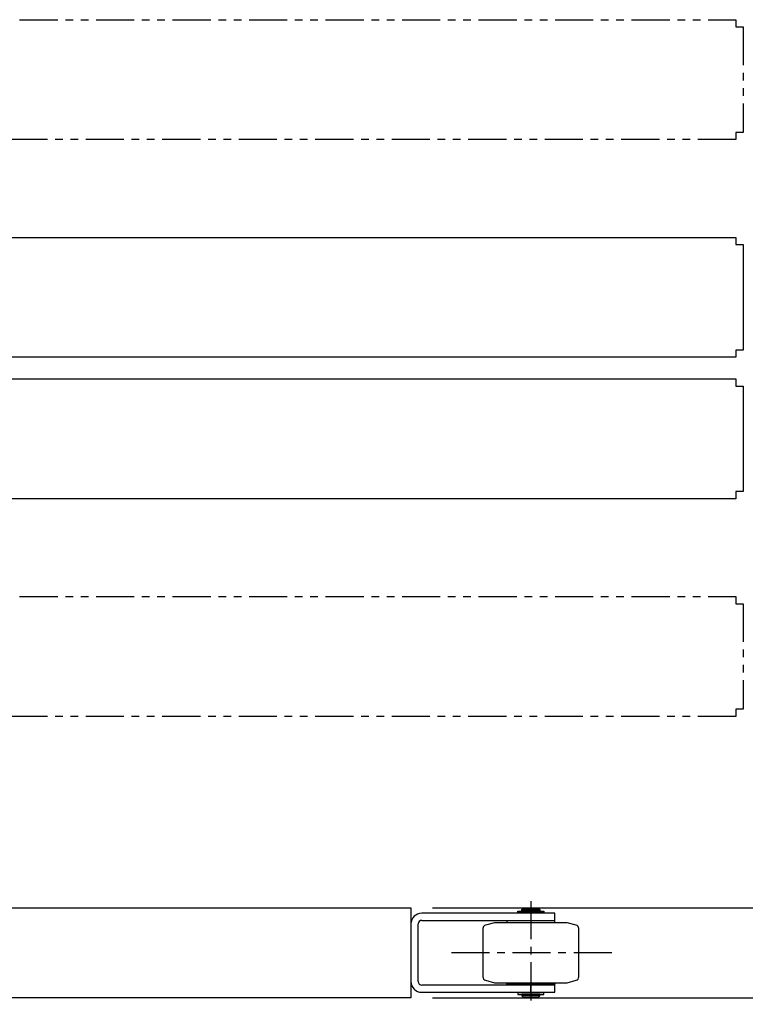
# Model space of a CAD drawing. Extents: x 20 to 6572, y 20 to 4646.
# Drawn here: x 3546 to 4151, y 3140 to 3961 of the extents above; entities that cross this region are included whole.
import ezdxf

# ---------------------------------------------------------------- set-up
doc = ezdxf.new("R2010")
doc.units = 0
doc.linetypes.add('CENTER', pattern=[51, 31.8, -6.4, 6.4, -6.4])
doc.linetypes.add('PHANTOM', pattern=[63.8, 31.8, -6.4, 6.4, -6.4, 6.4, -6.4])
doc.layers.get('0').update_dxf_attribs({"linetype": 'CONTINUOUS'})
for name, color, linetype in [('LAYER002', 7, 'CONTINUOUS'), ('LAYER003', 7, 'CONTINUOUS'), ('LAYER005', 7, 'CONTINUOUS'), ('LAYER006', 7, 'CONTINUOUS'), ('LAYER013', 7, 'CONTINUOUS'), ('LAYER016', 7, 'CONTINUOUS')]:
    doc.layers.add(name, color=color, linetype=linetype)

# ---------------------------------------------------------------- blocks, each defined once
blk = doc.blocks.new('BLKF032')
at = {"layer": 'LAYER005', "color": 5, "linetype": 'CONTINUOUS'}
blk.add_line((3890.539638, 3220.771629), (4563.186209, 3220.771629), dxfattribs=at)
blk = doc.blocks.new('BLKF033')
at = {"layer": 'LAYER005', "color": 5, "linetype": 'CONTINUOUS'}
blk.add_line((3890.539638, 3145.771629), (4707.186209, 3145.771629), dxfattribs=at)
blk = doc.blocks.new('BLKF521')
at = {"layer": 'LAYER013', "color": 2, "linetype": 'CONTINUOUS'}
for p, q in [((3965.039638, 3219.27163), (3966.039638, 3220.27163)), ((3980.039638, 3219.27163), (3965.039638, 3219.27163)), ((3965.039638, 3218.12163), (3965.039638, 3219.27163)), ((3966.039638, 3220.27163), (3979.039638, 3220.27163)), ((3979.039638, 3220.27163), (3980.039638, 3219.27163)), ((3980.039638, 3219.27163), (3980.039638, 3218.12163)), ((3961.652805, 3216.77163), (3961.652805, 3217.97163)), ((3961.652805, 3217.97163), (3983.426471, 3217.97163)), ((3983.426471, 3216.77163), (3961.652805, 3216.77163)), ((3980.039638, 3218.12163), (3965.039638, 3218.12163)), ((3965.039638, 3216.27163), (3965.039638, 3216.77163)), ((3965.039638, 3209.87163), (3965.039638, 3210.27163)), ((3965.539638, 3217.97163), (3965.539638, 3218.12163)), ((3979.539638, 3217.97163), (3979.539638, 3218.12163)), ((3980.039638, 3216.77163), (3980.039638, 3216.27163)), ((3980.039638, 3210.27163), (3980.039638, 3209.87163)), ((3983.426471, 3217.97163), (3983.426471, 3216.77163)), ((3932.539638, 3203.357145), (3932.539638, 3163.186116)), ((3942.289638, 3208.27163), (3934.763181, 3206.254922)), ((4002.789638, 3208.27163), (3942.289638, 3208.27163)), ((3992.539638, 3209.87163), (3952.539638, 3209.87163)), ((3952.539638, 3209.87163), (3952.539638, 3208.27163)), ((3992.539638, 3208.27163), (3992.539638, 3209.87163)), ((4010.316095, 3206.254922), (4002.789638, 3208.27163)), ((4012.539638, 3163.186116), (4012.539638, 3203.357145)), ((3934.763181, 3160.288338), (3942.289638, 3158.27163)), ((3942.289638, 3158.27163), (4002.789638, 3158.27163)), ((3952.539638, 3156.67163), (3952.539638, 3158.27163)), ((3992.539638, 3156.67163), (3952.539638, 3156.67163)), ((3965.039638, 3156.67163), (3965.039638, 3156.27163)), ((3980.039638, 3156.27163), (3980.039638, 3156.67163)), ((3992.539638, 3158.27163), (3992.539638, 3156.67163)), ((4002.789638, 3158.27163), (4010.316095, 3160.288338)), ((3961.652805, 3149.77163), (3961.652805, 3148.57163)), ((3983.426471, 3149.77163), (3961.652805, 3149.77163)), ((3961.652805, 3148.57163), (3983.426471, 3148.57163)), ((3965.039638, 3150.27163), (3965.039638, 3149.77163)), ((3965.039638, 3148.42163), (3965.039638, 3147.27163)), ((3980.039638, 3148.42163), (3965.039638, 3148.42163)), ((3980.039638, 3147.27163), (3965.039638, 3147.27163)), ((3965.039638, 3147.27163), (3966.039638, 3146.27163)), ((3965.539638, 3148.57163), (3965.539638, 3148.42163)), ((3966.039638, 3146.27163), (3979.039638, 3146.27163)), ((3979.039638, 3146.27163), (3980.039638, 3147.27163)), ((3979.539638, 3148.57163), (3979.539638, 3148.42163)), ((3980.039638, 3149.77163), (3980.039638, 3150.27163)), ((3980.039638, 3147.27163), (3980.039638, 3148.42163)), ((3983.426471, 3148.57163), (3983.426471, 3149.77163))]:
    blk.add_line(p, q, dxfattribs=at)
for centre, start, end in [((3935.539638, 3203.357145), 105, 180), ((4009.539638, 3203.357145), 0, 75), ((3935.539638, 3163.186116), 180, 255), ((4009.539638, 3163.186116), 285, 0)]:
    blk.add_arc(centre, 3, start, end, dxfattribs=at)
blk = doc.blocks.new('BLKF528')
at = {"layer": 'LAYER016', "color": 7, "linetype": 'CONTINUOUS'}
for p, q in [((3048.039638, 3220.771629), (3872.539638, 3220.771629)), ((3872.539638, 3220.771629), (3872.539638, 3145.771629)), ((3872.539638, 3145.771629), (3048.039638, 3145.771629))]:
    blk.add_line(p, q, dxfattribs=at)
blk = doc.blocks.new('BLKF530')
at = {"layer": 'LAYER016', "color": 7, "linetype": 'CONTINUOUS'}
for p, q in [((3992.539638, 3216.27163), (3881.539638, 3216.27163)), ((3881.539638, 3210.27163), (3992.539638, 3210.27163)), ((3992.539638, 3210.27163), (3992.539638, 3216.27163)), ((3872.539638, 3207.27163), (3872.539638, 3159.27163)), ((3878.539638, 3159.27163), (3878.539638, 3207.27163)), ((3992.539638, 3156.27163), (3881.539638, 3156.27163)), ((3992.539638, 3150.27163), (3992.539638, 3156.27163)), ((3881.539638, 3150.27163), (3992.539638, 3150.27163))]:
    blk.add_line(p, q, dxfattribs=at)
for centre, radius, start, end in [((3881.539638, 3207.27163), 9, 90, 180), ((3881.539638, 3207.27163), 3, 90, 180), ((3881.539638, 3159.27163), 9, 180, 270), ((3881.539638, 3159.27163), 3, 180, 270)]:
    blk.add_arc(centre, radius, start, end, dxfattribs=at)
blk = doc.blocks.new('BLKF535')
at = {"layer": 'LAYER006', "color": 6, "linetype": 'PHANTOM'}
for p, q in [((3099.539638, 3861.271593), (3099.539638, 3961.271593)), ((3099.539638, 3961.271593), (4143.576361, 3961.271593)), ((4143.576361, 3961.271593), (4143.576361, 3955.271593)), ((4143.576361, 3955.271593), (4149.576357, 3955.271593)), ((4149.576357, 3955.271593), (4149.576357, 3867.271593)), ((4149.576357, 3867.271593), (4143.576361, 3867.271593)), ((4143.576361, 3867.271593), (4143.576361, 3861.271593)), ((4143.576361, 3861.271593), (3099.539638, 3861.271593))]:
    blk.add_line(p, q, dxfattribs=at)
blk = doc.blocks.new('BLKF536')
at = {"layer": 'LAYER003', "color": 3, "linetype": 'CONTINUOUS'}
for p, q in [((3157.539638, 3779.77163), (4143.576361, 3779.77163)), ((4143.576361, 3779.77163), (4143.576361, 3773.77163)), ((4143.576361, 3773.77163), (4149.576357, 3773.77163)), ((4149.576357, 3773.77163), (4149.576357, 3685.77163)), ((4143.576361, 3679.77163), (3157.539638, 3679.77163)), ((4149.576357, 3685.77163), (4143.576361, 3685.77163)), ((4143.576361, 3685.77163), (4143.576361, 3679.77163))]:
    blk.add_line(p, q, dxfattribs=at)
blk = doc.blocks.new('BLKF537')
at = {"layer": 'LAYER003', "color": 3, "linetype": 'CONTINUOUS'}
for p, q in [((3157.539638, 3661.77163), (4143.576361, 3661.77163)), ((4143.576361, 3661.77163), (4143.576361, 3655.77163)), ((4143.576361, 3655.77163), (4149.576357, 3655.77163)), ((4149.576357, 3655.77163), (4149.576357, 3567.77163)), ((4149.576357, 3567.77163), (4143.576361, 3567.77163)), ((4143.576361, 3567.77163), (4143.576361, 3561.77163)), ((4143.576361, 3561.77163), (3157.539638, 3561.77163))]:
    blk.add_line(p, q, dxfattribs=at)
blk = doc.blocks.new('BLKF538')
at = {"layer": 'LAYER006', "color": 6, "linetype": 'PHANTOM'}
for p, q in [((3099.539638, 3380.271593), (3099.539638, 3480.271593)), ((3099.539638, 3480.271593), (4143.576361, 3480.271593)), ((4143.576361, 3480.271593), (4143.576361, 3474.271593)), ((4143.576361, 3474.271593), (4149.576357, 3474.271593)), ((4149.576357, 3474.271593), (4149.576357, 3386.271593)), ((4149.576357, 3386.271593), (4143.576361, 3386.271593)), ((4143.576361, 3386.271593), (4143.576361, 3380.271593)), ((4143.576361, 3380.271593), (3099.539638, 3380.271593))]:
    blk.add_line(p, q, dxfattribs=at)
blk = doc.blocks.new('BLKF575')
at = {"layer": 'LAYER005', "color": 5, "linetype": 'CONTINUOUS'}
blk.add_line((3890.539638, 3220.771629), (4563.186209, 3220.771629), dxfattribs=at)
blk = doc.blocks.new('BLKF576')
at = {"layer": 'LAYER005', "color": 5, "linetype": 'CONTINUOUS'}
blk.add_line((3890.539638, 3145.771629), (4707.186209, 3145.771629), dxfattribs=at)
blk = doc.blocks.new('BLKF1063')
at = {"layer": 'LAYER013', "color": 2, "linetype": 'CONTINUOUS'}
for p, q in [((3965.039638, 3219.27163), (3966.039638, 3220.27163)), ((3980.039638, 3219.27163), (3965.039638, 3219.27163)), ((3965.039638, 3218.12163), (3965.039638, 3219.27163)), ((3966.039638, 3220.27163), (3979.039638, 3220.27163)), ((3979.039638, 3220.27163), (3980.039638, 3219.27163)), ((3980.039638, 3219.27163), (3980.039638, 3218.12163)), ((3961.652805, 3216.77163), (3961.652805, 3217.97163)), ((3961.652805, 3217.97163), (3983.426471, 3217.97163)), ((3983.426471, 3216.77163), (3961.652805, 3216.77163)), ((3980.039638, 3218.12163), (3965.039638, 3218.12163)), ((3965.039638, 3216.27163), (3965.039638, 3216.77163)), ((3965.039638, 3209.87163), (3965.039638, 3210.27163)), ((3965.539638, 3217.97163), (3965.539638, 3218.12163)), ((3979.539638, 3217.97163), (3979.539638, 3218.12163)), ((3980.039638, 3216.77163), (3980.039638, 3216.27163)), ((3980.039638, 3210.27163), (3980.039638, 3209.87163)), ((3983.426471, 3217.97163), (3983.426471, 3216.77163)), ((3932.539638, 3203.357145), (3932.539638, 3163.186116)), ((3942.289638, 3208.27163), (3934.763181, 3206.254922)), ((4002.789638, 3208.27163), (3942.289638, 3208.27163)), ((3992.539638, 3209.87163), (3952.539638, 3209.87163)), ((3952.539638, 3209.87163), (3952.539638, 3208.27163)), ((3992.539638, 3208.27163), (3992.539638, 3209.87163)), ((4010.316095, 3206.254922), (4002.789638, 3208.27163)), ((4012.539638, 3163.186116), (4012.539638, 3203.357145)), ((3934.763181, 3160.288338), (3942.289638, 3158.27163)), ((3942.289638, 3158.27163), (4002.789638, 3158.27163)), ((3952.539638, 3156.67163), (3952.539638, 3158.27163)), ((3992.539638, 3156.67163), (3952.539638, 3156.67163)), ((3965.039638, 3156.67163), (3965.039638, 3156.27163)), ((3980.039638, 3156.27163), (3980.039638, 3156.67163)), ((3992.539638, 3158.27163), (3992.539638, 3156.67163)), ((4002.789638, 3158.27163), (4010.316095, 3160.288338)), ((3961.652805, 3149.77163), (3961.652805, 3148.57163)), ((3983.426471, 3149.77163), (3961.652805, 3149.77163)), ((3961.652805, 3148.57163), (3983.426471, 3148.57163)), ((3965.039638, 3150.27163), (3965.039638, 3149.77163)), ((3965.039638, 3148.42163), (3965.039638, 3147.27163)), ((3980.039638, 3148.42163), (3965.039638, 3148.42163)), ((3980.039638, 3147.27163), (3965.039638, 3147.27163)), ((3965.039638, 3147.27163), (3966.039638, 3146.27163)), ((3965.539638, 3148.57163), (3965.539638, 3148.42163)), ((3966.039638, 3146.27163), (3979.039638, 3146.27163)), ((3979.039638, 3146.27163), (3980.039638, 3147.27163)), ((3979.539638, 3148.57163), (3979.539638, 3148.42163)), ((3980.039638, 3149.77163), (3980.039638, 3150.27163)), ((3980.039638, 3147.27163), (3980.039638, 3148.42163)), ((3983.426471, 3148.57163), (3983.426471, 3149.77163))]:
    blk.add_line(p, q, dxfattribs=at)
for centre, start, end in [((3935.539638, 3203.357145), 105, 180), ((4009.539638, 3203.357145), 0, 75), ((3935.539638, 3163.186116), 180, 255), ((4009.539638, 3163.186116), 285, 0)]:
    blk.add_arc(centre, 3, start, end, dxfattribs=at)
blk = doc.blocks.new('BLKF1070')
at = {"layer": 'LAYER016', "color": 7, "linetype": 'CONTINUOUS'}
for p, q in [((3048.039638, 3220.771629), (3872.539638, 3220.771629)), ((3872.539638, 3220.771629), (3872.539638, 3145.771629)), ((3872.539638, 3145.771629), (3048.039638, 3145.771629))]:
    blk.add_line(p, q, dxfattribs=at)
blk = doc.blocks.new('BLKF1072')
at = {"layer": 'LAYER016', "color": 7, "linetype": 'CONTINUOUS'}
for p, q in [((3992.539638, 3216.27163), (3881.539638, 3216.27163)), ((3881.539638, 3210.27163), (3992.539638, 3210.27163)), ((3992.539638, 3210.27163), (3992.539638, 3216.27163)), ((3872.539638, 3207.27163), (3872.539638, 3159.27163)), ((3878.539638, 3159.27163), (3878.539638, 3207.27163)), ((3992.539638, 3156.27163), (3881.539638, 3156.27163)), ((3992.539638, 3150.27163), (3992.539638, 3156.27163)), ((3881.539638, 3150.27163), (3992.539638, 3150.27163))]:
    blk.add_line(p, q, dxfattribs=at)
for centre, radius, start, end in [((3881.539638, 3207.27163), 9, 90, 180), ((3881.539638, 3207.27163), 3, 90, 180), ((3881.539638, 3159.27163), 9, 180, 270), ((3881.539638, 3159.27163), 3, 180, 270)]:
    blk.add_arc(centre, radius, start, end, dxfattribs=at)
blk = doc.blocks.new('BLKF1077')
at = {"layer": 'LAYER006', "color": 6, "linetype": 'PHANTOM'}
for p, q in [((3099.539638, 3861.271593), (3099.539638, 3961.271593)), ((3099.539638, 3961.271593), (4143.576361, 3961.271593)), ((4143.576361, 3961.271593), (4143.576361, 3955.271593)), ((4143.576361, 3955.271593), (4149.576357, 3955.271593)), ((4149.576357, 3955.271593), (4149.576357, 3867.271593)), ((4149.576357, 3867.271593), (4143.576361, 3867.271593)), ((4143.576361, 3867.271593), (4143.576361, 3861.271593)), ((4143.576361, 3861.271593), (3099.539638, 3861.271593))]:
    blk.add_line(p, q, dxfattribs=at)
blk = doc.blocks.new('BLKF1078')
at = {"layer": 'LAYER003', "color": 3, "linetype": 'CONTINUOUS'}
for p, q in [((3157.539638, 3779.77163), (4143.576361, 3779.77163)), ((4143.576361, 3779.77163), (4143.576361, 3773.77163)), ((4143.576361, 3773.77163), (4149.576357, 3773.77163)), ((4149.576357, 3773.77163), (4149.576357, 3685.77163)), ((4143.576361, 3679.77163), (3157.539638, 3679.77163)), ((4149.576357, 3685.77163), (4143.576361, 3685.77163)), ((4143.576361, 3685.77163), (4143.576361, 3679.77163))]:
    blk.add_line(p, q, dxfattribs=at)
blk = doc.blocks.new('BLKF1079')
at = {"layer": 'LAYER003', "color": 3, "linetype": 'CONTINUOUS'}
for p, q in [((3157.539638, 3661.77163), (4143.576361, 3661.77163)), ((4143.576361, 3661.77163), (4143.576361, 3655.77163)), ((4143.576361, 3655.77163), (4149.576357, 3655.77163)), ((4149.576357, 3655.77163), (4149.576357, 3567.77163)), ((4149.576357, 3567.77163), (4143.576361, 3567.77163)), ((4143.576361, 3567.77163), (4143.576361, 3561.77163)), ((4143.576361, 3561.77163), (3157.539638, 3561.77163))]:
    blk.add_line(p, q, dxfattribs=at)
blk = doc.blocks.new('BLKF1080')
at = {"layer": 'LAYER006', "color": 6, "linetype": 'PHANTOM'}
for p, q in [((3099.539638, 3380.271593), (3099.539638, 3480.271593)), ((3099.539638, 3480.271593), (4143.576361, 3480.271593)), ((4143.576361, 3480.271593), (4143.576361, 3474.271593)), ((4143.576361, 3474.271593), (4149.576357, 3474.271593)), ((4149.576357, 3474.271593), (4149.576357, 3386.271593)), ((4149.576357, 3386.271593), (4143.576361, 3386.271593)), ((4143.576361, 3386.271593), (4143.576361, 3380.271593)), ((4143.576361, 3380.271593), (3099.539638, 3380.271593))]:
    blk.add_line(p, q, dxfattribs=at)

msp = doc.modelspace()

# ---------------------------------------------------------------- linework, layer by layer
at = {"layer": 'LAYER002', "color": 1, "linetype": 'CENTER'}
for p, q in [((3972.539638, 3226.27163), (3972.539638, 3140.27163)), ((3972.539638, 3226.27163), (3972.539638, 3140.27163)), ((4040.039638, 3183.27163), (3905.039638, 3183.27163)), ((4040.039638, 3183.27163), (3905.039638, 3183.27163))]:
    msp.add_line(p, q, dxfattribs=at)
at = {"layer": 'LAYER016', "color": 7, "linetype": 'CONTINUOUS'}
for p, q in [((3972.539638, 3216.27163), (3972.539638, 3210.27163)), ((3972.539638, 3216.27163), (3972.539638, 3210.27163)), ((3972.539638, 3150.27163), (3972.539638, 3156.27163)), ((3972.539638, 3150.27163), (3972.539638, 3156.27163))]:
    msp.add_line(p, q, dxfattribs=at)

# ---------------------------------------------------------------- block references
for name in ['BLKF033', 'BLKF576', 'BLKF032', 'BLKF575', 'BLKF535', 'BLKF1077', 'BLKF536', 'BLKF1078', 'BLKF537', 'BLKF1079', 'BLKF538', 'BLKF1080', 'BLKF528', 'BLKF1070', 'BLKF521', 'BLKF1063', 'BLKF530', 'BLKF1072']:
    msp.add_blockref(name, (0, 0))

doc.saveas('drawing.dxf')
